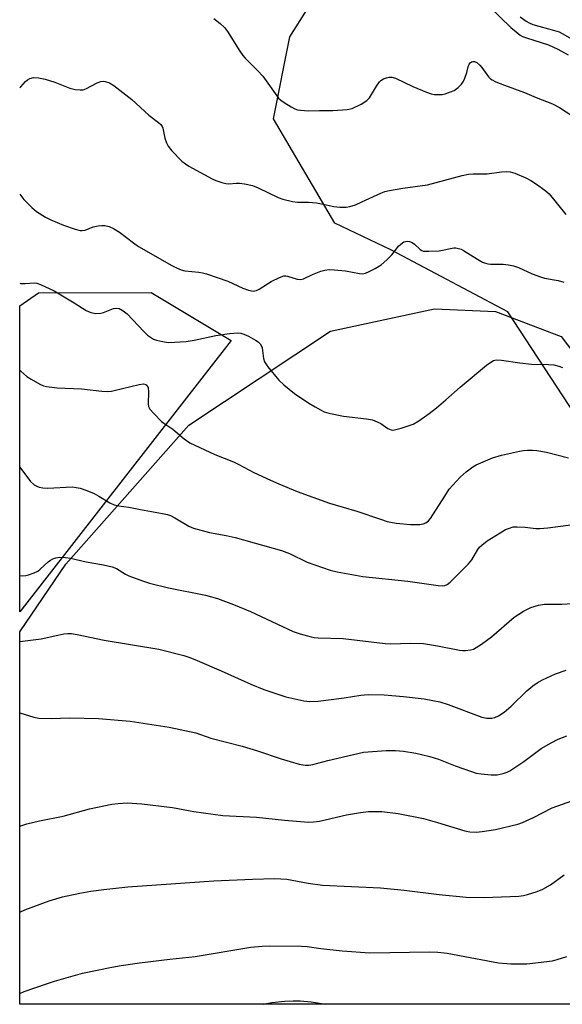
# Model space of a CAD drawing. Units: inches. Extents: x 1213770 to 1219770, y 545456 to 549456.
# Drawn here: x 1213770 to 1213925, y 545456 to 545738 of the extents above; entities that cross this region are included whole.
import ezdxf

# ---------------------------------------------------------------- set-up
doc = ezdxf.new("R2010")
doc.units = ezdxf.units.IN
doc.header["$MEASUREMENT"] = 0
for name, color, linetype in [('NTRL-Farm Land', 3, 'Continuous'), ('NTRL-Trees', 3, 'Continuous'), ('Undefined', 1, 'Continuous')]:
    doc.layers.add(name, color=color, linetype=linetype)

msp = doc.modelspace()

# ---------------------------------------------------------------- linework, layer by layer
at = {"layer": 'NTRL-Farm Land'}
msp.add_lwpolyline([(1213983.01, 545525.16), (1214003.11, 545456.43), (1213770.08, 545456.46), (1213770.09, 545562.74), (1213783.23, 545582.1), (1213818.39, 545621.83), (1213858.8, 545648.67), (1213888.56, 545655.03), (1213905.92, 545654.3), (1213924.74, 545647.12), (1213943.76, 545622.12), (1213959.71, 545581.55), (1213962.55, 545576.39)], close=True, dxfattribs=at)
at = {"layer": 'NTRL-Trees'}
for points in [[(1214594.02, 545457.81), (1214597.12, 545456.37), (1213989.56, 545456.43), (1213946.92, 545596.97), (1213944.85, 545600.14), (1213916.32, 545643.73), (1213909.46, 545654.21), (1213876.1, 545671.91), (1213860.08, 545679.52), (1213842.56, 545709.36), (1213847.18, 545732.81), (1213878.25, 545781.9), (1213945.74, 545774.92), (1214222.77, 545630.67)], [(1213830.43, 545646.03), (1213770.09, 545568.49), (1213770.09, 545655.93), (1213775.44, 545659.65), (1213807.6, 545659.73)]]:
    msp.add_lwpolyline(points, close=True, dxfattribs=at)
at = {"layer": 'Undefined'}
for points, elevation in [([(1213825.55, 545738.04), (1213827.32, 545736.63), (1213828.52, 545735.4), (1213829.43, 545734.3), (1213832.97, 545728.65), (1213833.78, 545727.48), (1213834.5, 545726.66), (1213838.05, 545723.1), (1213839.47, 545721.57), (1213844.01, 545715.29), (1213844.63, 545714.66), (1213845.57, 545713.97), (1213847.58, 545712.75), (1213848.62, 545712.21), (1213849.42, 545711.96), (1213850.25, 545711.82), (1213852.5, 545711.63), (1213855.65, 545711.74), (1213859.54, 545711.7), (1213863.62, 545712.01), (1213865.02, 545712.3), (1213867.57, 545713.52), (1213869.25, 545714.55), (1213869.99, 545715.39), (1213871.92, 545718.69), (1213872.86, 545719.96), (1213873.24, 545720.3), (1213873.98, 545720.74), (1213874.78, 545721.06), (1213875.62, 545721.26), (1213876.37, 545721.27), (1213877.41, 545720.97), (1213882.38, 545718.6), (1213886.21, 545716.97), (1213887.59, 545716.47), (1213888.45, 545716.31), (1213889.61, 545716.26), (1213890.76, 545716.34), (1213891.56, 545716.51), (1213893.14, 545717.02), (1213894.13, 545717.49), (1213895.27, 545718.3), (1213896.28, 545719.24), (1213896.74, 545719.92), (1213897.19, 545720.96), (1213897.73, 545722.6), (1213898.12, 545724.21), (1213898.41, 545724.92), (1213898.71, 545725.31), (1213899.09, 545725.59), (1213899.51, 545725.76), (1213899.97, 545725.75), (1213900.66, 545725.43), (1213901.51, 545724.68), (1213902.06, 545724), (1213903.92, 545721.38), (1213904.5, 545720.78), (1213904.98, 545720.46), (1213906.04, 545719.95), (1213908.54, 545718.94), (1213914.18, 545716.9), (1213917.52, 545715.48), (1213922.2, 545713.61), (1213924.26, 545712.57), (1213928.02, 545710.12)], 296), ([(1213913, 545738.51), (1213914.71, 545737.24), (1213915.59, 545736.74), (1213916.59, 545736.32), (1213922.78, 545734.62), (1213924.08, 545734.17), (1213925.02, 545733.72), (1213928.54, 545731.76)], 292), ([(1213770.1, 545718.23), (1213770.44, 545718.53), (1213771.69, 545719.98), (1213772.27, 545720.52), (1213772.98, 545720.9), (1213774.04, 545721.17), (1213775.41, 545721.07), (1213777.35, 545720.65), (1213780.11, 545719.78), (1213784.42, 545718.11), (1213785.87, 545717.77), (1213787.33, 545717.59), (1213788.19, 545717.63), (1213788.97, 545717.88), (1213792.21, 545719.62), (1213793.24, 545720.01), (1213793.96, 545720.11), (1213794.48, 545720.06), (1213795.74, 545719.64), (1213796.96, 545718.84), (1213802.07, 545714.88), (1213806.94, 545710.42), (1213809.74, 545708.33), (1213810.35, 545707.75), (1213810.76, 545707.13), (1213810.96, 545706.65), (1213811.5, 545703.86), (1213811.99, 545702.53), (1213812.49, 545701.53), (1213813.54, 545700.16), (1213816.39, 545697.23), (1213817.41, 545696.45), (1213818.34, 545695.87), (1213825.07, 545692.24), (1213826.13, 545691.75), (1213827.83, 545691.18), (1213828.97, 545690.88), (1213829.84, 545690.76), (1213832, 545691.01), (1213832.81, 545691), (1213834.24, 545690.77), (1213836.52, 545690.26), (1213838.16, 545689.68), (1213843.84, 545686.86), (1213845.18, 545686.42), (1213847.95, 545685.77), (1213849.36, 545685.58), (1213852.53, 545685.52), (1213854.81, 545685.33), (1213856.22, 545685.11), (1213859.76, 545684.26), (1213861.51, 545684.12), (1213863.26, 545684.09), (1213864.37, 545684.27), (1213865.95, 545684.81), (1213867.8, 545685.59), (1213873.21, 545688.14), (1213874.32, 545688.55), (1213875.72, 545688.9), (1213879.5, 545689.56), (1213886.49, 545690.45), (1213896.47, 545693.2), (1213898.19, 545693.58), (1213899.58, 545693.66), (1213903.57, 545693.59), (1213907.64, 545694.25), (1213909.02, 545694.31), (1213910.1, 545694.24), (1213911.44, 545693.87), (1213914.57, 545692.51), (1213916.04, 545691.74), (1213917.65, 545690.73), (1213920.04, 545688.98), (1213921.29, 545687.89), (1213926.05, 545682.06)], 298), ([(1213770.09, 545687.82), (1213771.26, 545686.31), (1213773.56, 545684), (1213774.91, 545682.85), (1213777.43, 545681.29), (1213779.01, 545680.46), (1213782.6, 545678.97), (1213785.95, 545677.8), (1213787.36, 545677.45), (1213787.91, 545677.43), (1213788.74, 545677.57), (1213791.1, 545678.5), (1213792.46, 545678.77), (1213793.56, 545678.87), (1213794.39, 545678.86), (1213795.65, 545678.56), (1213796.86, 545678), (1213798.6, 545676.98), (1213802.58, 545673.89), (1213803.98, 545672.92), (1213813.53, 545667.42), (1213814.81, 545666.75), (1213816.16, 545666.2), (1213817.27, 545665.88), (1213821.2, 545665.55), (1213822.3, 545665.34), (1213823.44, 545665.02), (1213829.54, 545663.01), (1213833.8, 545660.97), (1213835.42, 545660.36), (1213836.77, 545660.12), (1213837.69, 545660.31), (1213838.45, 545660.71), (1213841.93, 545662.91), (1213844.22, 545664.03), (1213845.51, 545664.46), (1213846.04, 545664.49), (1213846.59, 545664.41), (1213849.29, 545663.57), (1213850.32, 545663.44), (1213851.1, 545663.65), (1213853.7, 545664.89), (1213856.11, 545665.85), (1213857.19, 545666.15), (1213858.48, 545666.28), (1213859.89, 545666.25), (1213863.13, 545665.91), (1213867.15, 545665.15), (1213867.99, 545665.11), (1213868.8, 545665.27), (1213869.83, 545665.7), (1213871.62, 545666.61), (1213873.33, 545667.64), (1213874.87, 545669.02), (1213876.34, 545670.48), (1213878.29, 545672.95), (1213878.87, 545673.56), (1213879.79, 545674.17), (1213880.29, 545674.35), (1213880.82, 545674.41), (1213881.35, 545674.33), (1213882.12, 545674.02), (1213882.78, 545673.51), (1213884.43, 545671.98), (1213884.89, 545671.71), (1213885.42, 545671.57), (1213886.87, 545671.51), (1213889.86, 545671.67), (1213894.05, 545672.48), (1213894.58, 545672.47), (1213895.35, 545672.33), (1213896.1, 545672.1), (1213896.84, 545671.77), (1213900.76, 545669.28), (1213902.27, 545668.42), (1213903.06, 545668.07), (1213903.74, 545667.89), (1213904.52, 545667.81), (1213908.17, 545667.84), (1213909.64, 545667.67), (1213911.1, 545667.39), (1213912.47, 545666.89), (1213916.45, 545665.07), (1213918.81, 545664.17), (1213919.9, 545663.87), (1213923.84, 545663.15), (1213925.43, 545662.69)], 300), ([(1213770.09, 545662.39), (1213770.34, 545662.34), (1213771.67, 545662.27), (1213774.27, 545662.48), (1213774.98, 545662.4), (1213776.04, 545662.04), (1213779.9, 545660.18), (1213785.66, 545656.76), (1213789.09, 545654.6), (1213790.39, 545654.01), (1213791.79, 545653.78), (1213793.2, 545653.81), (1213794, 545654.04), (1213796.89, 545655.2), (1213797.7, 545655.3), (1213798.49, 545655.14), (1213799.66, 545654.48), (1213800.76, 545653.61), (1213805.49, 545648.58), (1213806.58, 545647.57), (1213808.31, 545646.44), (1213809.12, 545646.12), (1213809.96, 545645.9), (1213811.39, 545645.62), (1213812.55, 545645.49), (1213817.58, 545645.69), (1213819.93, 545646.07), (1213826.05, 545647.44), (1213830.01, 545648.06), (1213832.36, 545648.2), (1213833.23, 545648.1), (1213834.06, 545647.87), (1213835.39, 545647.24), (1213837.45, 545646.09), (1213838.16, 545645.6), (1213838.7, 545645.05), (1213839.09, 545644.43), (1213839.27, 545643.94), (1213839.69, 545640.85), (1213839.99, 545639.92), (1213840.95, 545638.49), (1213844.11, 545634.69), (1213845.54, 545633.34), (1213848.57, 545630.89), (1213852.68, 545628.13), (1213854.42, 545627.05), (1213855.99, 545626.18), (1213857.04, 545625.68), (1213858.33, 545625.25), (1213862.55, 545624.44), (1213869.15, 545623.67), (1213870.86, 545623.33), (1213872.19, 545622.82), (1213873.21, 545622.32), (1213875.23, 545620.92), (1213876.12, 545620.5), (1213876.54, 545620.44), (1213877.09, 545620.47), (1213879.05, 545621), (1213882.4, 545622.13), (1213884.08, 545623.03), (1213886.97, 545625.14), (1213889.06, 545626.8), (1213891.79, 545629.09), (1213895.82, 545632.69), (1213903.41, 545639.01), (1213904.85, 545640.04), (1213905.36, 545640.28), (1213906.17, 545640.49), (1213907.67, 545640.44), (1213912.86, 545639.63), (1213916.19, 545639.24), (1213921.11, 545639.17), (1213922.56, 545639.03), (1213923.99, 545638.71), (1213925.11, 545638.35)], 302), ([(1213770.09, 545637.54), (1213770.4, 545637.24), (1213772.14, 545635.78), (1213773.35, 545635.01), (1213775.86, 545633.59), (1213776.9, 545633.1), (1213777.7, 545632.87), (1213780.79, 545632.48), (1213787.77, 545632.21), (1213793.53, 545631.56), (1213795.21, 545631.47), (1213796.27, 545631.56), (1213797.1, 545631.72), (1213804.16, 545633.48), (1213805.42, 545633.61), (1213806.14, 545633.43), (1213806.5, 545633.14), (1213806.75, 545632.48), (1213806.82, 545631.38), (1213806.74, 545627.95), (1213806.88, 545627.16), (1213807.27, 545626.45), (1213808.37, 545625.16), (1213810.58, 545622.89), (1213811.24, 545622.38), (1213813.79, 545620.69), (1213817.04, 545617.9), (1213818.66, 545616.75), (1213825.83, 545613.43), (1213831.1, 545611.35), (1213832.61, 545610.61), (1213836.89, 545608.29), (1213841.67, 545606.09), (1213844.09, 545605.03), (1213849.31, 545602.91), (1213853.78, 545601.24), (1213858.53, 545599.58), (1213866.32, 545597.25), (1213873.08, 545594.93), (1213875.02, 545594.35), (1213877.57, 545593.85), (1213881.63, 545593.41), (1213884.3, 545593.44), (1213885.33, 545593.63), (1213886.05, 545593.89), (1213886.85, 545594.49), (1213887.39, 545595.17), (1213891.44, 545601.59), (1213892.76, 545603.5), (1213895.85, 545606.97), (1213896.69, 545607.78), (1213897.6, 545608.51), (1213899.48, 545609.9), (1213900.47, 545610.52), (1213905.12, 545612.54), (1213907.64, 545613.29), (1213912.76, 545614.44), (1213913.91, 545614.61), (1213915.08, 545614.68), (1213916.55, 545614.68), (1213917.7, 545614.57), (1213920.52, 545614.07), (1213926.81, 545612.53)], 304), ([(1213770.09, 545609.8), (1213773.17, 545605.69), (1213774.22, 545604.81), (1213774.93, 545604.4), (1213775.67, 545604.1), (1213776.66, 545603.9), (1213778.04, 545603.85), (1213785.12, 545604.17), (1213786.24, 545604.07), (1213787.34, 545603.85), (1213789.24, 545603.18), (1213791.38, 545602.29), (1213792.68, 545601.57), (1213795.82, 545599.64), (1213797.08, 545599.09), (1213798.41, 545598.78), (1213801.25, 545598.42), (1213804.54, 545597.75), (1213810.9, 545596.64), (1213812.31, 545596.33), (1213813.1, 545596.03), (1213814.33, 545595.4), (1213818.35, 545592.95), (1213819.71, 545592.42), (1213824.23, 545591.15), (1213829.05, 545590.33), (1213831.59, 545589.76), (1213844.82, 545585.98), (1213847.08, 545585.13), (1213852.17, 545582.7), (1213858.7, 545580.39), (1213860.72, 545579.94), (1213868.02, 545578.63), (1213880.89, 545577.26), (1213889.54, 545576.03), (1213890.7, 545575.95), (1213891.48, 545576.05), (1213892.11, 545576.3), (1213893.01, 545576.99), (1213898.21, 545582.19), (1213899.14, 545583.37), (1213900.92, 545586.34), (1213901.42, 545587), (1213902, 545587.59), (1213903.54, 545588.74), (1213907.29, 545591.09), (1213908.82, 545591.98), (1213909.9, 545592.44), (1213911.01, 545592.75), (1213912.16, 545592.8), (1213914.37, 545592.65), (1213917.44, 545592.32), (1213918.59, 545592.28), (1213920.92, 545592.51), (1213928.12, 545593.45)], 306), ([(1213770.09, 545578.84), (1213771.01, 545578.82), (1213771.79, 545578.9), (1213772.62, 545579.09), (1213774.24, 545579.65), (1213775.26, 545580.15), (1213775.93, 545580.67), (1213778.24, 545582.82), (1213778.88, 545583.3), (1213779.57, 545583.69), (1213780.38, 545583.94), (1213781.51, 545584.08), (1213783.17, 545584.02), (1213784.56, 545583.85), (1213789.08, 545582.76), (1213794.04, 545581.96), (1213796.5, 545581.39), (1213797.72, 545580.85), (1213800.26, 545579.3), (1213801.27, 545578.79), (1213805.14, 545577.32), (1213807.11, 545576.69), (1213812.58, 545575.32), (1213823.15, 545573.3), (1213826.56, 545572.34), (1213831.14, 545570.6), (1213835.95, 545568.56), (1213848.19, 545562.88), (1213850.15, 545562.22), (1213853.28, 545561.34), (1213854.14, 545561.19), (1213855.33, 545561.1), (1213862.48, 545560.89), (1213874.42, 545559.41), (1213876.05, 545559.37), (1213881.53, 545559.59), (1213885.42, 545559.49), (1213889.4, 545558.83), (1213895.64, 545557.53), (1213896.5, 545557.42), (1213897.37, 545557.42), (1213898.82, 545557.61), (1213899.65, 545557.87), (1213901.95, 545559.24), (1213903.42, 545560.27), (1213904.83, 545561.4), (1213911.25, 545566.98), (1213913.98, 545568.68), (1213916.05, 545569.73), (1213918.24, 545570.41), (1213919.92, 545570.73), (1213924.93, 545570.73), (1213927.9, 545570.84)], 308), ([(1213770.09, 545560.07), (1213770.09, 545560.07), (1213776.24, 545560.82), (1213781, 545561.88), (1213782.7, 545562.18), (1213783.84, 545562.32), (1213784.84, 545562.31), (1213786.51, 545562.04), (1213794.23, 545560.4), (1213809.8, 545557.8), (1213816.99, 545556.02), (1213818.64, 545555.45), (1213820.78, 545554.59), (1213827.63, 545551.66), (1213836.04, 545547.85), (1213839.83, 545546.31), (1213846.07, 545544.26), (1213851.22, 545543.09), (1213852.95, 545542.85), (1213855.31, 545542.95), (1213862.73, 545543.95), (1213867.46, 545544.68), (1213869.54, 545544.86), (1213874.12, 545544.78), (1213879.72, 545544.34), (1213885.59, 545543.61), (1213888.05, 545543.18), (1213890.02, 545542.75), (1213892.46, 545542.02), (1213902.03, 545538.44), (1213903.44, 545538.16), (1213904.89, 545538.13), (1213905.72, 545538.31), (1213906.77, 545538.75), (1213908.42, 545539.87), (1213910.4, 545541.55), (1213914.87, 545545.89), (1213916.64, 545547.4), (1213917.8, 545548.26), (1213919.34, 545549.07), (1213923.06, 545550.76), (1213926.1, 545551.86)], 310), ([(1213770.08, 545539.69), (1213774.16, 545538.44), (1213775.58, 545538.17), (1213779.14, 545538.06), (1213784.34, 545538.18), (1213792.59, 545538.01), (1213801.64, 545537.25), (1213812.73, 545535.56), (1213820.38, 545533.9), (1213824.65, 545532.38), (1213833.57, 545530.13), (1213837.95, 545528.81), (1213844.72, 545526.47), (1213849.88, 545525.01), (1213851.59, 545524.69), (1213852.67, 545524.72), (1213853.76, 545524.87), (1213858.07, 545526), (1213868.25, 545528.37), (1213874.69, 545528.88), (1213877.36, 545528.88), (1213879.71, 545528.67), (1213883.15, 545528.12), (1213884.86, 545527.78), (1213887.15, 545527.17), (1213889.7, 545526.41), (1213894.44, 545524.53), (1213899.06, 545522.86), (1213900.44, 545522.45), (1213901.85, 545522.23), (1213904.72, 545521.93), (1213906.43, 545521.89), (1213908.15, 545522.28), (1213909.27, 545522.68), (1213910.06, 545523.08), (1213914.02, 545525.71), (1213918.98, 545529.42), (1213921.81, 545531.11), (1213923.88, 545532.11), (1213926.32, 545533.09)], 312), ([(1213770.08, 545507.27), (1213772.15, 545507.89), (1213775.77, 545508.8), (1213782.45, 545510.1), (1213790.01, 545512.19), (1213796.4, 545513.56), (1213798.15, 545513.76), (1213800.77, 545513.89), (1213804.96, 545513.63), (1213813.67, 545512.56), (1213819.82, 545511.5), (1213828.08, 545510.34), (1213837.73, 545509.86), (1213845.71, 545508.95), (1213852.55, 545508.41), (1213854, 545508.49), (1213855.72, 545508.73), (1213863.4, 545510.52), (1213867.41, 545511.21), (1213869.71, 545511.43), (1213873.48, 545511.46), (1213878.16, 545510.89), (1213885.37, 545509.43), (1213889.37, 545508.33), (1213897.21, 545505.9), (1213898.64, 545505.64), (1213900.39, 545505.57), (1213902.14, 545505.74), (1213905.95, 545506.31), (1213912.28, 545507.8), (1213913.64, 545508.31), (1213916.83, 545509.74), (1213922.13, 545512.46), (1213927.99, 545514.62)], 314), ([(1213770.08, 545482.65), (1213771.56, 545483.33), (1213778.5, 545485.95), (1213782.27, 545487.05), (1213787.24, 545488.15), (1213790.37, 545488.67), (1213794.08, 545489.22), (1213801, 545489.97), (1213825.54, 545491.62), (1213836.53, 545492.12), (1213842.94, 545492.33), (1213846.39, 545492.08), (1213852.48, 545491), (1213856.51, 545490.45), (1213873.12, 545489.69), (1213879.87, 545489.03), (1213889.89, 545487.7), (1213897.53, 545486.95), (1213902.72, 545486.88), (1213912.63, 545487.3), (1213913.96, 545487.45), (1213915.04, 545487.7), (1213917.81, 545488.62), (1213919.43, 545489.26), (1213921.63, 545490.52), (1213925.53, 545493.39)], 316), ([(1213770.08, 545459.47), (1213771.39, 545460.01), (1213777.75, 545462.25), (1213780.02, 545462.97), (1213788.05, 545465.31), (1213796.39, 545467.02), (1213799.01, 545467.48), (1213804.28, 545468.22), (1213812.99, 545469.31), (1213820.18, 545470.04), (1213836.1, 545472.69), (1213839.35, 545472.99), (1213841.42, 545473.06), (1213850.52, 545473.03), (1213852.15, 545472.86), (1213856.05, 545472.27), (1213862.2, 545471.61), (1213870.05, 545471.12), (1213887.11, 545471.33), (1213889.46, 545471.26), (1213892.1, 545470.94), (1213906.79, 545468.26), (1213910.29, 545467.91), (1213914.93, 545467.9), (1213922.2, 545468.79), (1213923.58, 545469.13), (1213926.3, 545470)], 318)]:
    msp.add_lwpolyline(points, dxfattribs=dict(at, elevation=elevation))
for points in [[(1213904.19, 545741.39, 294), (1213910.28, 545735.48, 294), (1213911.8, 545734.16, 294), (1213912.94, 545733.3, 294), (1213913.7, 545732.9, 294), (1213914.8, 545732.48, 294), (1213921.07, 545730.49, 294), (1213923.77, 545729.28, 294), (1213926.74, 545727.63, 294)], [(1213839.57, 545456.45, 320), (1213842.04, 545456.85, 320), (1213845.83, 545457.26, 320), (1213848.19, 545457.4, 320), (1213850.18, 545457.37, 320), (1213853.28, 545457.1, 320), (1213857.48, 545456.45, 320)]]:
    msp.add_polyline3d(points, dxfattribs=at)

doc.saveas('drawing.dxf')
